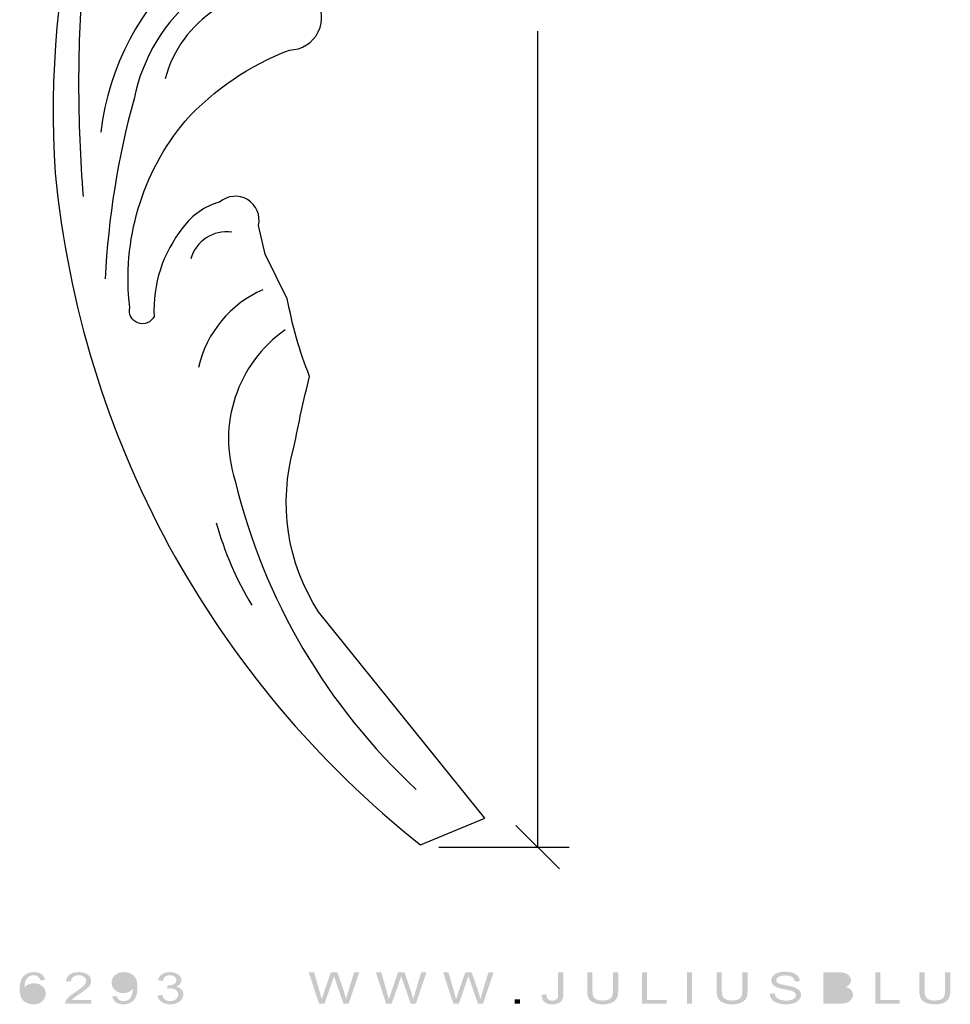
# Model space of a CAD drawing. Extents: x 213 to 689, y -18 to 270.
# Drawn here: x 419 to 555, y -16 to 127 of the extents above; entities that cross this region are included whole.
import ezdxf

# ---------------------------------------------------------------- set-up
doc = ezdxf.new("R2010")
doc.units = 0
doc.layers.add('ADP1DETAIL', color=1, linetype='Continuous')
doc.layers.add('ADPDIM', color=3, linetype='Continuous')

# ---------------------------------------------------------------- blocks, each defined once
blk = doc.blocks.new('AI9-BLK5')
at = {"layer": 'ADP1DETAIL', "color": 7}
for points, knots in [([(2.66, -50.8), (2.66, -50.8), (-0.57, -44.34), (-0.57, -44.34), (-0.57, -44.34), (-1.54, -40.14), (-1.54, -40.14), (-1.2, -38.68), (-1.85, -37.16), (-3.13, -36.39), (-4.42, -35.62), (-6.06, -35.76), (-7.19, -36.75), (-9.34, -37.33), (-11.23, -38.65), (-12.52, -40.46), (-15.46, -44.11), (-16.96, -48.71), (-16.72, -53.38), (-17.15, -54.25), (-18.17, -54.65), (-19.07, -54.32), (-19.98, -53.99), (-20.5, -53.03), (-20.27, -52.09), (-21.42, -42.32), (-18.5, -32.51), (-12.2, -24.96), (-8.02, -20.36), (-2.82, -16.82), (2.98, -14.62), (4.77, -14.6), (6.39, -13.57), (7.17, -11.97), (7.96, -10.36), (7.77, -8.45), (6.7, -7.03), (6.12, -6.31), (5.99, -5.32), (6.36, -4.47), (6.74, -3.62), (7.55, -3.05), (8.47, -2.99), (12.36, -0.75), (14.62, 3.52), (14.29, 7.99), (14.29, 7.99), (20.43, 11.22), (20.43, 11.22), (17.97, 15.73), (13.71, 18.97), (8.72, 20.14), (3.72, 21.32), (-1.54, 20.3), (-5.74, 17.36), (-7.76, 18.54), (-10.2, 18.75), (-12.39, 17.94), (-14.58, 17.13), (-16.29, 15.37), (-17.04, 13.16), (-18.01, 11.16), (-18.87, 9.11), (-19.63, 7.02), (-19.98, 6.45), (-20.6, 6.1), (-21.28, 6.11), (-21.95, 6.12), (-22.56, 6.49), (-22.89, 7.08), (-23.22, 7.67), (-23.2, 8.38), (-22.86, 8.96), (-22.86, 8.96), (-10.26, 26.4), (-10.26, 26.4), (-5.88, 32.37), (0.2, 36.88), (7.18, 39.33), (9.57, 39.21), (11.83, 40.36), (13.16, 42.34), (14.48, 44.33), (14.66, 46.86), (13.64, 49.02), (16.69, 51.56), (18.93, 54.92), (20.1, 58.71), (21.41, 60.29), (22.82, 61.81), (24.3, 63.23), (25.42, 64.01), (25.88, 65.43), (25.42, 66.71), (24.97, 67.99), (23.72, 68.82), (22.36, 68.72), (19.4, 70.11), (15.92, 69.73), (13.32, 67.75), (11.02, 67.36), (8.68, 68.22), (7.18, 70.01), (8.15, 71.68), (9.35, 73.2), (10.74, 74.53), (21.29, 87.08), (26.45, 105.55), (19.46, 119.76), (14.23, 130.38), (-0.05, 132.91), (-10.58, 127.51), (-12.43, 125.68), (-13.86, 123.48), (-14.78, 121.05), (-12.78, 124.21), (-9.48, 126.32), (-5.78, 126.82), (-2.07, 127.32), (1.67, 126.15), (4.44, 123.63), (2.68, 120.88), (2.92, 117.31), (5.04, 114.82), (7.16, 112.33), (10.65, 111.52), (13.64, 112.81), (15.58, 112.73), (17, 112.04), (18.03, 110.4), (19.07, 108.75), (18.97, 106.67), (18.81, 104.58), (18.28, 97.76), (16.68, 91.03), (12.67, 85.19), (4.45, 73.22), (-3.42, 61.01), (-10.58, 48.37), (-25.86, 24.27), (-33.05, -4.08), (-31.1, -32.55), (-27.43, -71), (-8.24, -106.29), (22.04, -130.26)], [0, 0, 0, 0, 1, 1, 1, 2, 2, 2, 3, 3, 3, 4, 4, 4, 5, 5, 5, 6, 6, 6, 7, 7, 7, 8, 8, 8, 9, 9, 9, 10, 10, 10, 11, 11, 11, 12, 12, 12, 13, 13, 13, 14, 14, 14, 15, 15, 15, 16, 16, 16, 17, 17, 17, 18, 18, 18, 19, 19, 19, 20, 20, 20, 21, 21, 21, 22, 22, 22, 23, 23, 23, 24, 24, 24, 25, 25, 25, 26, 26, 26, 27, 27, 27, 28, 28, 28, 29, 29, 29, 30, 30, 30, 31, 31, 31, 32, 32, 32, 33, 33, 33, 34, 34, 34, 35, 35, 35, 36, 36, 36, 37, 37, 37, 38, 38, 38, 39, 39, 39, 40, 40, 40, 41, 41, 41, 42, 42, 42, 43, 43, 43, 44, 44, 44, 45, 45, 45, 46, 46, 46, 47, 47, 47, 48, 48, 48, 48]), ([(6.02, -0.84), (-6.43, -0.75), (-17.19, -9.52), (-19.63, -21.73), (-22, -30.26), (-23.41, -39.04), (-23.83, -47.89)], [0, 0, 0, 0, 1, 1, 1, 2, 2, 2, 2]), ([(22.04, -130.26), (22.04, -130.26), (31.41, -126.39), (31.41, -126.39), (31.41, -126.39), (7.18, -96.35), (7.18, -96.35), (2.61, -89.26), (1.32, -80.55), (3.63, -72.44), (4.29, -68.98), (5.05, -65.53), (5.89, -62.1), (4.45, -58.45), (3.37, -54.66), (2.66, -50.8)], [0, 0, 0, 0, 1, 1, 1, 2, 2, 2, 3, 3, 3, 4, 4, 4, 5, 5, 5, 5]), ([(2.34, -55.32), (-4.64, -60.25), (-7.59, -69.16), (-4.93, -77.29), (-0.76, -94.52), (8.4, -110.13), (21.4, -122.19)], [0, 0, 0, 0, 1, 1, 1, 2, 2, 2, 2])]:
    blk.add_open_spline(points, degree=3, knots=knots, dxfattribs=at)
for points in [[(13.97, 7.18), (-5.61, 7.46), (-22.22, -7.12), (-24.47, -26.57)], [(-27.06, -2.99), (-27.92, -13.96), (-27.92, -24.97), (-27.06, -35.94)], [(4.24, -6.19), (-4.5, -4.81), (-12.86, -10.27), (-15.11, -18.82)], [(-5.42, -41.11), (-8.1, -40.75), (-10.65, -42.41), (-11.39, -45.02)], [(-0.89, -49.51), (-5.65, -51.55), (-9.13, -55.76), (-10.26, -60.81)], [(-7.68, -83.42), (-6.51, -87.63), (-4.77, -91.65), (-2.51, -95.38)]]:
    blk.add_open_spline(points, degree=3, dxfattribs=at)
blk = doc.blocks.new('AI9-BLK2')
at = {"layer": 'ADPDIM', "color": 3}
for p, q in [((13.372138, -130.239337), (13.372138, -11.492408)), ((16.547138, -133.414337), (10.197138, -127.064337)), ((-1.015614, -130.239337), (17.944124, -130.239337))]:
    blk.add_line(p, q, dxfattribs=at)
blk = doc.blocks.new('AI9-BLK1')
at = {"layer": 'ADPDIM'}
h = blk.add_hatch(color=3, dxfattribs=at)
h.dxf.hatch_style = 2
edge = h.paths.add_edge_path(flags=16)
edge.add_spline(control_points=[(-30.91, -0.17), (-30.91, -0.37), (-30.86, -0.55), (-30.76, -0.73), (-30.65, -0.91), (-30.51, -1.04), (-30.33, -1.13), (-30.14, -1.23), (-29.95, -1.27), (-29.74, -1.27), (-29.44, -1.27), (-29.18, -1.18), (-28.97, -0.99), (-28.76, -0.79), (-28.65, -0.53), (-28.65, -0.2), (-28.65, 0.11), (-28.76, 0.36), (-28.96, 0.55), (-29.17, 0.73), (-29.44, 0.82), (-29.77, 0.82), (-30.08, 0.82), (-30.35, 0.73), (-30.58, 0.55), (-30.8, 0.36), (-30.91, 0.13), (-30.91, -0.17)], knot_values=[0, 0, 0, 0, 1, 1, 1, 2, 2, 2, 3, 3, 3, 4, 4, 4, 5, 5, 5, 6, 6, 6, 7, 7, 7, 8, 8, 8, 9, 9, 9, 9], degree=3, periodic=0)
edge = h.paths.add_edge_path()
edge.add_spline(control_points=[(-28.02, 1.8), (-28.02, 1.8), (-28.72, 1.76), (-28.72, 1.76), (-28.78, 1.98), (-28.87, 2.14), (-28.98, 2.24), (-29.18, 2.41), (-29.41, 2.49), (-29.69, 2.49), (-29.92, 2.49), (-30.12, 2.44), (-30.3, 2.34), (-30.52, 2.21), (-30.69, 2.02), (-30.82, 1.77), (-30.95, 1.52), (-31.01, 1.17), (-31.02, 0.71), (-30.85, 0.91), (-30.64, 1.07), (-30.4, 1.17), (-30.15, 1.27), (-29.89, 1.32), (-29.62, 1.32), (-29.15, 1.32), (-28.75, 1.18), (-28.42, 0.9), (-28.09, 0.63), (-27.92, 0.27), (-27.92, -0.17), (-27.92, -0.46), (-28, -0.72), (-28.16, -0.97), (-28.31, -1.22), (-28.52, -1.41), (-28.8, -1.54), (-29.07, -1.67), (-29.38, -1.74), (-29.72, -1.74), (-30.31, -1.74), (-30.79, -1.56), (-31.16, -1.22), (-31.53, -0.87), (-31.71, -0.3), (-31.71, 0.49), (-31.71, 1.38), (-31.51, 2.02), (-31.1, 2.42), (-30.74, 2.77), (-30.26, 2.95), (-29.65, 2.95), (-29.2, 2.95), (-28.83, 2.85), (-28.54, 2.64), (-28.25, 2.44), (-28.08, 2.16), (-28.02, 1.8)], knot_values=[0, 0, 0, 0, 1, 1, 1, 2, 2, 2, 3, 3, 3, 4, 4, 4, 5, 5, 5, 6, 6, 6, 7, 7, 7, 8, 8, 8, 9, 9, 9, 10, 10, 10, 11, 11, 11, 12, 12, 12, 13, 13, 13, 14, 14, 14, 15, 15, 15, 16, 16, 16, 17, 17, 17, 18, 18, 18, 19, 19, 19, 19], degree=3, periodic=0)
h = blk.add_hatch(color=3, dxfattribs=at)
h.dxf.hatch_style = 2
edge = h.paths.add_edge_path()
edge.add_spline(control_points=[(-21.3, -1.12), (-21.3, -1.12), (-21.3, -1.66), (-21.3, -1.66), (-21.3, -1.66), (-25.11, -1.66), (-25.11, -1.66), (-25.11, -1.52), (-25.09, -1.39), (-25.03, -1.27), (-24.93, -1.06), (-24.77, -0.86), (-24.56, -0.66), (-24.34, -0.46), (-24.03, -0.23), (-23.63, 0.03), (-23.01, 0.44), (-22.59, 0.77), (-22.37, 1.01), (-22.15, 1.25), (-22.04, 1.48), (-22.04, 1.69), (-22.04, 1.91), (-22.14, 2.1), (-22.34, 2.26), (-22.54, 2.41), (-22.8, 2.49), (-23.12, 2.49), (-23.46, 2.49), (-23.74, 2.41), (-23.94, 2.24), (-24.14, 2.08), (-24.25, 1.86), (-24.25, 1.57), (-24.25, 1.57), (-24.98, 1.63), (-24.98, 1.63), (-24.93, 2.06), (-24.74, 2.38), (-24.41, 2.61), (-24.09, 2.84), (-23.66, 2.95), (-23.11, 2.95), (-22.56, 2.95), (-22.12, 2.83), (-21.8, 2.58), (-21.48, 2.34), (-21.32, 2.04), (-21.32, 1.68), (-21.32, 1.49), (-21.36, 1.31), (-21.46, 1.13), (-21.55, 0.96), (-21.71, 0.77), (-21.92, 0.57), (-22.14, 0.38), (-22.5, 0.11), (-23.01, -0.23), (-23.43, -0.52), (-23.71, -0.71), (-23.83, -0.81), (-23.95, -0.91), (-24.05, -1.02), (-24.12, -1.12), (-24.12, -1.12), (-21.3, -1.12), (-21.3, -1.12)], knot_values=[0, 0, 0, 0, 1, 1, 1, 2, 2, 2, 3, 3, 3, 4, 4, 4, 5, 5, 5, 6, 6, 6, 7, 7, 7, 8, 8, 8, 9, 9, 9, 10, 10, 10, 11, 11, 11, 12, 12, 12, 13, 13, 13, 14, 14, 14, 15, 15, 15, 16, 16, 16, 17, 17, 17, 18, 18, 18, 19, 19, 19, 20, 20, 20, 21, 21, 21, 22, 22, 22, 22], degree=3, periodic=0)
h = blk.add_hatch(color=3, dxfattribs=at)
h.dxf.hatch_style = 2
edge = h.paths.add_edge_path(flags=16)
edge.add_spline(control_points=[(-15.36, 1.43), (-15.36, 1.75), (-15.47, 2.01), (-15.68, 2.2), (-15.89, 2.39), (-16.15, 2.49), (-16.45, 2.49), (-16.77, 2.49), (-17.04, 2.38), (-17.27, 2.18), (-17.49, 1.97), (-17.61, 1.71), (-17.61, 1.38), (-17.61, 1.09), (-17.5, 0.85), (-17.28, 0.67), (-17.07, 0.48), (-16.8, 0.39), (-16.47, 0.39), (-16.15, 0.39), (-15.88, 0.48), (-15.67, 0.67), (-15.46, 0.85), (-15.36, 1.1), (-15.36, 1.43)], knot_values=[0, 0, 0, 0, 1, 1, 1, 2, 2, 2, 3, 3, 3, 4, 4, 4, 5, 5, 5, 6, 6, 6, 7, 7, 7, 8, 8, 8, 8], degree=3, periodic=0)
edge = h.paths.add_edge_path()
edge.add_spline(control_points=[(-18.24, -0.6), (-18.24, -0.6), (-17.56, -0.56), (-17.56, -0.56), (-17.51, -0.81), (-17.4, -0.99), (-17.24, -1.1), (-17.07, -1.22), (-16.87, -1.27), (-16.62, -1.27), (-16.4, -1.27), (-16.21, -1.23), (-16.04, -1.15), (-15.88, -1.08), (-15.75, -0.97), (-15.64, -0.84), (-15.54, -0.71), (-15.45, -0.53), (-15.38, -0.3), (-15.31, -0.08), (-15.28, 0.15), (-15.28, 0.39), (-15.28, 0.41), (-15.28, 0.45), (-15.28, 0.5), (-15.42, 0.32), (-15.61, 0.17), (-15.86, 0.06), (-16.1, -0.05), (-16.36, -0.1), (-16.65, -0.1), (-17.12, -0.1), (-17.52, 0.03), (-17.85, 0.31), (-18.17, 0.58), (-18.34, 0.95), (-18.34, 1.4), (-18.34, 1.86), (-18.17, 2.24), (-17.82, 2.52), (-17.48, 2.81), (-17.05, 2.95), (-16.54, 2.95), (-16.17, 2.95), (-15.83, 2.87), (-15.52, 2.71), (-15.21, 2.55), (-14.98, 2.32), (-14.82, 2.02), (-14.66, 1.72), (-14.58, 1.29), (-14.58, 0.73), (-14.58, 0.14), (-14.66, -0.32), (-14.82, -0.67), (-14.97, -1.02), (-15.21, -1.28), (-15.52, -1.46), (-15.84, -1.65), (-16.21, -1.74), (-16.63, -1.74), (-17.08, -1.74), (-17.44, -1.64), (-17.73, -1.44), (-18.01, -1.24), (-18.18, -0.96), (-18.24, -0.6)], knot_values=[0, 0, 0, 0, 1, 1, 1, 2, 2, 2, 3, 3, 3, 4, 4, 4, 5, 5, 5, 6, 6, 6, 7, 7, 7, 8, 8, 8, 9, 9, 9, 10, 10, 10, 11, 11, 11, 12, 12, 12, 13, 13, 13, 14, 14, 14, 15, 15, 15, 16, 16, 16, 17, 17, 17, 18, 18, 18, 19, 19, 19, 20, 20, 20, 21, 21, 21, 22, 22, 22, 22], degree=3, periodic=0)
h = blk.add_hatch(color=3, dxfattribs=at)
h.dxf.hatch_style = 2
edge = h.paths.add_edge_path()
edge.add_spline(control_points=[(-11.66, -0.46), (-11.66, -0.46), (-10.96, -0.38), (-10.96, -0.38), (-10.88, -0.7), (-10.74, -0.92), (-10.55, -1.06), (-10.36, -1.2), (-10.12, -1.27), (-9.84, -1.27), (-9.5, -1.27), (-9.22, -1.18), (-8.99, -1), (-8.77, -0.81), (-8.65, -0.59), (-8.65, -0.32), (-8.65, -0.06), (-8.76, 0.16), (-8.97, 0.32), (-9.18, 0.49), (-9.45, 0.58), (-9.78, 0.58), (-9.91, 0.58), (-10.08, 0.55), (-10.27, 0.51), (-10.27, 0.51), (-10.2, 1.01), (-10.2, 1.01), (-10.15, 1), (-10.11, 1), (-10.08, 1), (-9.78, 1), (-9.52, 1.07), (-9.28, 1.19), (-9.04, 1.32), (-8.92, 1.51), (-8.92, 1.77), (-8.92, 1.98), (-9.01, 2.15), (-9.18, 2.28), (-9.35, 2.42), (-9.58, 2.49), (-9.86, 2.49), (-10.13, 2.49), (-10.36, 2.42), (-10.54, 2.28), (-10.72, 2.14), (-10.84, 1.93), (-10.89, 1.66), (-10.89, 1.66), (-11.6, 1.76), (-11.6, 1.76), (-11.51, 2.14), (-11.32, 2.43), (-11.01, 2.64), (-10.7, 2.84), (-10.33, 2.95), (-9.87, 2.95), (-9.56, 2.95), (-9.27, 2.9), (-9.01, 2.79), (-8.74, 2.68), (-8.54, 2.53), (-8.4, 2.35), (-8.26, 2.16), (-8.19, 1.97), (-8.19, 1.76), (-8.19, 1.56), (-8.26, 1.38), (-8.39, 1.21), (-8.52, 1.05), (-8.72, 0.92), (-8.98, 0.83), (-8.64, 0.76), (-8.38, 0.63), (-8.19, 0.44), (-8, 0.24), (-7.9, -0.01), (-7.9, -0.3), (-7.9, -0.7), (-8.09, -1.04), (-8.45, -1.32), (-8.82, -1.6), (-9.28, -1.74), (-9.84, -1.74), (-10.34, -1.74), (-10.76, -1.62), (-11.09, -1.38), (-11.43, -1.14), (-11.62, -0.84), (-11.66, -0.46)], knot_values=[0, 0, 0, 0, 1, 1, 1, 2, 2, 2, 3, 3, 3, 4, 4, 4, 5, 5, 5, 6, 6, 6, 7, 7, 7, 8, 8, 8, 9, 9, 9, 10, 10, 10, 11, 11, 11, 12, 12, 12, 13, 13, 13, 14, 14, 14, 15, 15, 15, 16, 16, 16, 17, 17, 17, 18, 18, 18, 19, 19, 19, 20, 20, 20, 21, 21, 21, 22, 22, 22, 23, 23, 23, 24, 24, 24, 25, 25, 25, 26, 26, 26, 27, 27, 27, 28, 28, 28, 29, 29, 29, 30, 30, 30, 30], degree=3, periodic=0)
h = blk.add_hatch(color=3, dxfattribs=at)
h.dxf.hatch_style = 2
edge = h.paths.add_edge_path()
edge.add_spline(control_points=[(11.84, -1.66), (11.84, -1.66), (10.34, 2.93), (10.34, 2.93), (10.34, 2.93), (11.12, 2.93), (11.12, 2.93), (11.12, 2.93), (11.98, -0.08), (11.98, -0.08), (12.07, -0.4), (12.16, -0.71), (12.23, -1.02), (12.38, -0.53), (12.47, -0.25), (12.49, -0.17), (12.49, -0.17), (13.58, 2.93), (13.58, 2.93), (13.58, 2.93), (14.49, 2.93), (14.49, 2.93), (14.49, 2.93), (15.31, 0.6), (15.31, 0.6), (15.51, 0.03), (15.66, -0.51), (15.76, -1.02), (15.83, -0.73), (15.93, -0.4), (16.04, -0.02), (16.04, -0.02), (16.94, 2.93), (16.94, 2.93), (16.94, 2.93), (17.7, 2.93), (17.7, 2.93), (17.7, 2.93), (16.14, -1.66), (16.14, -1.66), (16.14, -1.66), (15.4, -1.66), (15.4, -1.66), (15.4, -1.66), (14.2, 1.84), (14.2, 1.84), (14.1, 2.13), (14.04, 2.31), (14.01, 2.37), (13.95, 2.16), (13.89, 1.98), (13.84, 1.84), (13.84, 1.84), (12.64, -1.66), (12.64, -1.66), (12.64, -1.66), (11.84, -1.66), (11.84, -1.66)], knot_values=[0, 0, 0, 0, 1, 1, 1, 2, 2, 2, 3, 3, 3, 4, 4, 4, 5, 5, 5, 6, 6, 6, 7, 7, 7, 8, 8, 8, 9, 9, 9, 10, 10, 10, 11, 11, 11, 12, 12, 12, 13, 13, 13, 14, 14, 14, 15, 15, 15, 16, 16, 16, 17, 17, 17, 18, 18, 18, 19, 19, 19, 19], degree=3, periodic=0)
h = blk.add_hatch(color=3, dxfattribs=at)
h.dxf.hatch_style = 2
edge = h.paths.add_edge_path()
edge.add_spline(control_points=[(21.61, -1.66), (21.61, -1.66), (20.11, 2.93), (20.11, 2.93), (20.11, 2.93), (20.9, 2.93), (20.9, 2.93), (20.9, 2.93), (21.75, -0.08), (21.75, -0.08), (21.85, -0.4), (21.93, -0.71), (22, -1.02), (22.15, -0.53), (22.24, -0.25), (22.27, -0.17), (22.27, -0.17), (23.35, 2.93), (23.35, 2.93), (23.35, 2.93), (24.27, 2.93), (24.27, 2.93), (24.27, 2.93), (25.08, 0.6), (25.08, 0.6), (25.29, 0.03), (25.44, -0.51), (25.53, -1.02), (25.61, -0.73), (25.71, -0.4), (25.82, -0.02), (25.82, -0.02), (26.71, 2.93), (26.71, 2.93), (26.71, 2.93), (27.48, 2.93), (27.48, 2.93), (27.48, 2.93), (25.92, -1.66), (25.92, -1.66), (25.92, -1.66), (25.18, -1.66), (25.18, -1.66), (25.18, -1.66), (23.97, 1.84), (23.97, 1.84), (23.87, 2.13), (23.81, 2.31), (23.79, 2.37), (23.73, 2.16), (23.67, 1.98), (23.62, 1.84), (23.62, 1.84), (22.41, -1.66), (22.41, -1.66), (22.41, -1.66), (21.61, -1.66), (21.61, -1.66)], knot_values=[0, 0, 0, 0, 1, 1, 1, 2, 2, 2, 3, 3, 3, 4, 4, 4, 5, 5, 5, 6, 6, 6, 7, 7, 7, 8, 8, 8, 9, 9, 9, 10, 10, 10, 11, 11, 11, 12, 12, 12, 13, 13, 13, 14, 14, 14, 15, 15, 15, 16, 16, 16, 17, 17, 17, 18, 18, 18, 19, 19, 19, 19], degree=3, periodic=0)
h = blk.add_hatch(color=3, dxfattribs=at)
h.dxf.hatch_style = 2
edge = h.paths.add_edge_path()
edge.add_spline(control_points=[(31.39, -1.66), (31.39, -1.66), (29.89, 2.93), (29.89, 2.93), (29.89, 2.93), (30.67, 2.93), (30.67, 2.93), (30.67, 2.93), (31.53, -0.08), (31.53, -0.08), (31.62, -0.4), (31.71, -0.71), (31.78, -1.02), (31.93, -0.53), (32.02, -0.25), (32.04, -0.17), (32.04, -0.17), (33.13, 2.93), (33.13, 2.93), (33.13, 2.93), (34.04, 2.93), (34.04, 2.93), (34.04, 2.93), (34.86, 0.6), (34.86, 0.6), (35.06, 0.03), (35.21, -0.51), (35.31, -1.02), (35.38, -0.73), (35.48, -0.4), (35.59, -0.02), (35.59, -0.02), (36.49, 2.93), (36.49, 2.93), (36.49, 2.93), (37.25, 2.93), (37.25, 2.93), (37.25, 2.93), (35.69, -1.66), (35.69, -1.66), (35.69, -1.66), (34.95, -1.66), (34.95, -1.66), (34.95, -1.66), (33.75, 1.84), (33.75, 1.84), (33.65, 2.13), (33.59, 2.31), (33.56, 2.37), (33.5, 2.16), (33.44, 1.98), (33.39, 1.84), (33.39, 1.84), (32.19, -1.66), (32.19, -1.66), (32.19, -1.66), (31.39, -1.66), (31.39, -1.66)], knot_values=[0, 0, 0, 0, 1, 1, 1, 2, 2, 2, 3, 3, 3, 4, 4, 4, 5, 5, 5, 6, 6, 6, 7, 7, 7, 8, 8, 8, 9, 9, 9, 10, 10, 10, 11, 11, 11, 12, 12, 12, 13, 13, 13, 14, 14, 14, 15, 15, 15, 16, 16, 16, 17, 17, 17, 18, 18, 18, 19, 19, 19, 19], degree=3, periodic=0)
h = blk.add_hatch(color=3, dxfattribs=at)
h.dxf.hatch_style = 2
edge = h.paths.add_edge_path()
edge.add_spline(control_points=[(44.24, -0.36), (44.24, -0.36), (44.92, -0.28), (44.92, -0.28), (44.94, -0.63), (45.02, -0.87), (45.17, -1), (45.32, -1.13), (45.52, -1.2), (45.78, -1.2), (45.97, -1.2), (46.13, -1.16), (46.27, -1.09), (46.41, -1.02), (46.5, -0.93), (46.55, -0.81), (46.61, -0.69), (46.63, -0.5), (46.63, -0.23), (46.63, -0.23), (46.63, 2.93), (46.63, 2.93), (46.63, 2.93), (47.39, 2.93), (47.39, 2.93), (47.39, 2.93), (47.39, -0.2), (47.39, -0.2), (47.39, -0.58), (47.33, -0.88), (47.22, -1.09), (47.1, -1.3), (46.92, -1.46), (46.67, -1.57), (46.42, -1.68), (46.12, -1.74), (45.78, -1.74), (45.28, -1.74), (44.89, -1.62), (44.63, -1.39), (44.36, -1.16), (44.23, -0.81), (44.24, -0.36)], knot_values=[0, 0, 0, 0, 1, 1, 1, 2, 2, 2, 3, 3, 3, 4, 4, 4, 5, 5, 5, 6, 6, 6, 7, 7, 7, 8, 8, 8, 9, 9, 9, 10, 10, 10, 11, 11, 11, 12, 12, 12, 13, 13, 13, 14, 14, 14, 14], degree=3, periodic=0)
h = blk.add_hatch(color=3, dxfattribs=at)
h.dxf.hatch_style = 2
edge = h.paths.add_edge_path()
edge.add_spline(control_points=[(54.61, 2.93), (54.61, 2.93), (55.37, 2.93), (55.37, 2.93), (55.37, 2.93), (55.37, 0.28), (55.37, 0.28), (55.37, -0.18), (55.3, -0.55), (55.17, -0.82), (55.04, -1.09), (54.81, -1.31), (54.47, -1.48), (54.13, -1.65), (53.68, -1.74), (53.13, -1.74), (52.59, -1.74), (52.15, -1.66), (51.81, -1.51), (51.47, -1.37), (51.23, -1.15), (51.08, -0.87), (50.93, -0.59), (50.86, -0.21), (50.86, 0.28), (50.86, 0.28), (50.86, 2.93), (50.86, 2.93), (50.86, 2.93), (51.62, 2.93), (51.62, 2.93), (51.62, 2.93), (51.62, 0.28), (51.62, 0.28), (51.62, -0.11), (51.67, -0.41), (51.76, -0.6), (51.85, -0.78), (52.01, -0.93), (52.24, -1.03), (52.46, -1.13), (52.74, -1.19), (53.06, -1.19), (53.62, -1.19), (54.02, -1.08), (54.25, -0.88), (54.49, -0.68), (54.61, -0.29), (54.61, 0.28), (54.61, 0.28), (54.61, 2.93), (54.61, 2.93)], knot_values=[0, 0, 0, 0, 1, 1, 1, 2, 2, 2, 3, 3, 3, 4, 4, 4, 5, 5, 5, 6, 6, 6, 7, 7, 7, 8, 8, 8, 9, 9, 9, 10, 10, 10, 11, 11, 11, 12, 12, 12, 13, 13, 13, 14, 14, 14, 15, 15, 15, 16, 16, 16, 17, 17, 17, 17], degree=3, periodic=0)
h = blk.add_hatch(color=3, dxfattribs=at)
h.dxf.hatch_style = 2
edge = h.paths.add_edge_path()
edge.add_spline(control_points=[(58.82, -1.66), (58.82, -1.66), (58.82, 2.93), (58.82, 2.93), (58.82, 2.93), (59.58, 2.93), (59.58, 2.93), (59.58, 2.93), (59.58, -1.12), (59.58, -1.12), (59.58, -1.12), (62.4, -1.12), (62.4, -1.12), (62.4, -1.12), (62.4, -1.66), (62.4, -1.66), (62.4, -1.66), (58.82, -1.66), (58.82, -1.66)], knot_values=[0, 0, 0, 0, 1, 1, 1, 2, 2, 2, 3, 3, 3, 4, 4, 4, 5, 5, 5, 6, 6, 6, 6], degree=3, periodic=0)
h = blk.add_hatch(color=3, dxfattribs=at)
h.dxf.hatch_style = 2
edge = h.paths.add_edge_path()
edge.add_spline(control_points=[(65.36, -1.66), (65.36, -1.66), (65.36, 2.93), (65.36, 2.93), (65.36, 2.93), (66.12, 2.93), (66.12, 2.93), (66.12, 2.93), (66.12, -1.66), (66.12, -1.66), (66.12, -1.66), (65.36, -1.66), (65.36, -1.66)], knot_values=[0, 0, 0, 0, 1, 1, 1, 2, 2, 2, 3, 3, 3, 4, 4, 4, 4], degree=3, periodic=0)
h = blk.add_hatch(color=3, dxfattribs=at)
h.dxf.hatch_style = 2
edge = h.paths.add_edge_path()
edge.add_spline(control_points=[(73.43, 2.93), (73.43, 2.93), (74.19, 2.93), (74.19, 2.93), (74.19, 2.93), (74.19, 0.28), (74.19, 0.28), (74.19, -0.18), (74.13, -0.55), (74, -0.82), (73.87, -1.09), (73.63, -1.31), (73.29, -1.48), (72.95, -1.65), (72.5, -1.74), (71.95, -1.74), (71.41, -1.74), (70.97, -1.66), (70.63, -1.51), (70.29, -1.37), (70.05, -1.15), (69.9, -0.87), (69.76, -0.59), (69.68, -0.21), (69.68, 0.28), (69.68, 0.28), (69.68, 2.93), (69.68, 2.93), (69.68, 2.93), (70.44, 2.93), (70.44, 2.93), (70.44, 2.93), (70.44, 0.28), (70.44, 0.28), (70.44, -0.11), (70.49, -0.41), (70.58, -0.6), (70.67, -0.78), (70.83, -0.93), (71.06, -1.03), (71.28, -1.13), (71.56, -1.19), (71.88, -1.19), (72.44, -1.19), (72.84, -1.08), (73.08, -0.88), (73.31, -0.68), (73.43, -0.29), (73.43, 0.28), (73.43, 0.28), (73.43, 2.93), (73.43, 2.93)], knot_values=[0, 0, 0, 0, 1, 1, 1, 2, 2, 2, 3, 3, 3, 4, 4, 4, 5, 5, 5, 6, 6, 6, 7, 7, 7, 8, 8, 8, 9, 9, 9, 10, 10, 10, 11, 11, 11, 12, 12, 12, 13, 13, 13, 14, 14, 14, 15, 15, 15, 16, 16, 16, 17, 17, 17, 17], degree=3, periodic=0)
h = blk.add_hatch(color=3, dxfattribs=at)
h.dxf.hatch_style = 2
edge = h.paths.add_edge_path()
edge.add_spline(control_points=[(77.42, -0.19), (77.42, -0.19), (78.14, -0.14), (78.14, -0.14), (78.17, -0.37), (78.25, -0.56), (78.37, -0.7), (78.49, -0.85), (78.69, -0.97), (78.94, -1.06), (79.2, -1.15), (79.5, -1.2), (79.82, -1.2), (80.11, -1.2), (80.36, -1.16), (80.58, -1.09), (80.8, -1.02), (80.97, -0.93), (81.07, -0.81), (81.18, -0.69), (81.23, -0.56), (81.23, -0.42), (81.23, -0.27), (81.18, -0.15), (81.07, -0.04), (80.97, 0.07), (80.79, 0.16), (80.56, 0.23), (80.4, 0.28), (80.07, 0.35), (79.55, 0.45), (79.02, 0.55), (78.66, 0.65), (78.45, 0.74), (78.18, 0.85), (77.97, 1), (77.84, 1.17), (77.71, 1.34), (77.64, 1.53), (77.64, 1.74), (77.64, 1.97), (77.72, 2.19), (77.88, 2.39), (78.05, 2.59), (78.29, 2.74), (78.6, 2.85), (78.91, 2.95), (79.26, 3), (79.64, 3), (80.07, 3), (80.44, 2.95), (80.76, 2.84), (81.08, 2.73), (81.33, 2.57), (81.51, 2.36), (81.68, 2.15), (81.77, 1.91), (81.79, 1.64), (81.79, 1.64), (81.06, 1.59), (81.06, 1.59), (81.02, 1.88), (80.89, 2.1), (80.66, 2.24), (80.44, 2.39), (80.11, 2.46), (79.67, 2.46), (79.22, 2.46), (78.89, 2.4), (78.68, 2.26), (78.47, 2.13), (78.37, 1.97), (78.37, 1.78), (78.37, 1.61), (78.44, 1.48), (78.59, 1.37), (78.73, 1.26), (79.11, 1.15), (79.72, 1.04), (80.33, 0.93), (80.75, 0.83), (80.98, 0.75), (81.32, 0.63), (81.56, 0.47), (81.72, 0.28), (81.88, 0.1), (81.96, -0.12), (81.96, -0.37), (81.96, -0.61), (81.87, -0.84), (81.7, -1.05), (81.53, -1.27), (81.28, -1.44), (80.95, -1.56), (80.63, -1.68), (80.26, -1.74), (79.85, -1.74), (79.34, -1.74), (78.9, -1.68), (78.55, -1.56), (78.2, -1.44), (77.93, -1.25), (77.73, -1.01), (77.53, -0.77), (77.43, -0.5), (77.42, -0.19)], knot_values=[0, 0, 0, 0, 1, 1, 1, 2, 2, 2, 3, 3, 3, 4, 4, 4, 5, 5, 5, 6, 6, 6, 7, 7, 7, 8, 8, 8, 9, 9, 9, 10, 10, 10, 11, 11, 11, 12, 12, 12, 13, 13, 13, 14, 14, 14, 15, 15, 15, 16, 16, 16, 17, 17, 17, 18, 18, 18, 19, 19, 19, 20, 20, 20, 21, 21, 21, 22, 22, 22, 23, 23, 23, 24, 24, 24, 25, 25, 25, 26, 26, 26, 27, 27, 27, 28, 28, 28, 29, 29, 29, 30, 30, 30, 31, 31, 31, 32, 32, 32, 33, 33, 33, 34, 34, 34, 35, 35, 35, 35], degree=3, periodic=0)
h = blk.add_hatch(color=3, dxfattribs=at)
h.dxf.hatch_style = 2
edge = h.paths.add_edge_path(flags=16)
edge.add_spline(control_points=[(85.96, -1.12), (85.96, -1.12), (87.38, -1.12), (87.38, -1.12), (87.63, -1.12), (87.8, -1.11), (87.9, -1.1), (88.07, -1.07), (88.22, -1.03), (88.34, -0.97), (88.45, -0.91), (88.55, -0.83), (88.62, -0.72), (88.7, -0.61), (88.74, -0.48), (88.74, -0.33), (88.74, -0.16), (88.68, -0.01), (88.57, 0.12), (88.46, 0.24), (88.31, 0.33), (88.12, 0.38), (87.92, 0.43), (87.64, 0.46), (87.28, 0.46), (87.28, 0.46), (85.96, 0.46), (85.96, 0.46), (85.96, 0.46), (85.96, -1.12), (85.96, -1.12)], knot_values=[0, 0, 0, 0, 1, 1, 1, 2, 2, 2, 3, 3, 3, 4, 4, 4, 5, 5, 5, 6, 6, 6, 7, 7, 7, 8, 8, 8, 9, 9, 9, 10, 10, 10, 10], degree=3, periodic=0)
edge = h.paths.add_edge_path(flags=16)
edge.add_spline(control_points=[(85.96, 1), (85.96, 1), (87.19, 1), (87.19, 1), (87.53, 1), (87.77, 1.02), (87.92, 1.05), (88.11, 1.1), (88.25, 1.17), (88.35, 1.28), (88.45, 1.39), (88.5, 1.52), (88.5, 1.68), (88.5, 1.83), (88.45, 1.97), (88.36, 2.08), (88.27, 2.2), (88.14, 2.28), (87.97, 2.32), (87.8, 2.37), (87.51, 2.39), (87.1, 2.39), (87.1, 2.39), (85.96, 2.39), (85.96, 2.39), (85.96, 2.39), (85.96, 1), (85.96, 1)], knot_values=[0, 0, 0, 0, 1, 1, 1, 2, 2, 2, 3, 3, 3, 4, 4, 4, 5, 5, 5, 6, 6, 6, 7, 7, 7, 8, 8, 8, 9, 9, 9, 9], degree=3, periodic=0)
edge = h.paths.add_edge_path()
edge.add_spline(control_points=[(85.2, -1.66), (85.2, -1.66), (85.2, 2.93), (85.2, 2.93), (85.2, 2.93), (87.35, 2.93), (87.35, 2.93), (87.78, 2.93), (88.14, 2.88), (88.4, 2.79), (88.66, 2.69), (88.87, 2.55), (89.02, 2.36), (89.17, 2.16), (89.25, 1.96), (89.25, 1.75), (89.25, 1.56), (89.18, 1.37), (89.05, 1.2), (88.91, 1.02), (88.71, 0.88), (88.44, 0.78), (88.79, 0.7), (89.05, 0.56), (89.24, 0.36), (89.43, 0.17), (89.52, -0.07), (89.52, -0.33), (89.52, -0.55), (89.46, -0.75), (89.35, -0.93), (89.24, -1.11), (89.1, -1.26), (88.93, -1.36), (88.76, -1.46), (88.56, -1.53), (88.3, -1.58), (88.05, -1.63), (87.75, -1.66), (87.38, -1.66), (87.38, -1.66), (85.2, -1.66), (85.2, -1.66)], knot_values=[0, 0, 0, 0, 1, 1, 1, 2, 2, 2, 3, 3, 3, 4, 4, 4, 5, 5, 5, 6, 6, 6, 7, 7, 7, 8, 8, 8, 9, 9, 9, 10, 10, 10, 11, 11, 11, 12, 12, 12, 13, 13, 13, 14, 14, 14, 14], degree=3, periodic=0)
h = blk.add_hatch(color=3, dxfattribs=at)
h.dxf.hatch_style = 2
edge = h.paths.add_edge_path()
edge.add_spline(control_points=[(92.76, -1.66), (92.76, -1.66), (92.76, 2.93), (92.76, 2.93), (92.76, 2.93), (93.52, 2.93), (93.52, 2.93), (93.52, 2.93), (93.52, -1.12), (93.52, -1.12), (93.52, -1.12), (96.34, -1.12), (96.34, -1.12), (96.34, -1.12), (96.34, -1.66), (96.34, -1.66), (96.34, -1.66), (92.76, -1.66), (92.76, -1.66)], knot_values=[0, 0, 0, 0, 1, 1, 1, 2, 2, 2, 3, 3, 3, 4, 4, 4, 5, 5, 5, 6, 6, 6, 6], degree=3, periodic=0)
h = blk.add_hatch(color=3, dxfattribs=at)
h.dxf.hatch_style = 2
edge = h.paths.add_edge_path()
edge.add_spline(control_points=[(102.93, 2.93), (102.93, 2.93), (103.69, 2.93), (103.69, 2.93), (103.69, 2.93), (103.69, 0.28), (103.69, 0.28), (103.69, -0.18), (103.62, -0.55), (103.49, -0.82), (103.36, -1.09), (103.13, -1.31), (102.79, -1.48), (102.45, -1.65), (102, -1.74), (101.45, -1.74), (100.91, -1.74), (100.47, -1.66), (100.13, -1.51), (99.79, -1.37), (99.54, -1.15), (99.4, -0.87), (99.25, -0.59), (99.18, -0.21), (99.18, 0.28), (99.18, 0.28), (99.18, 2.93), (99.18, 2.93), (99.18, 2.93), (99.94, 2.93), (99.94, 2.93), (99.94, 2.93), (99.94, 0.28), (99.94, 0.28), (99.94, -0.11), (99.99, -0.41), (100.08, -0.6), (100.17, -0.78), (100.33, -0.93), (100.55, -1.03), (100.78, -1.13), (101.06, -1.19), (101.38, -1.19), (101.94, -1.19), (102.34, -1.08), (102.57, -0.88), (102.81, -0.68), (102.93, -0.29), (102.93, 0.28), (102.93, 0.28), (102.93, 2.93), (102.93, 2.93)], knot_values=[0, 0, 0, 0, 1, 1, 1, 2, 2, 2, 3, 3, 3, 4, 4, 4, 5, 5, 5, 6, 6, 6, 7, 7, 7, 8, 8, 8, 9, 9, 9, 10, 10, 10, 11, 11, 11, 12, 12, 12, 13, 13, 13, 14, 14, 14, 15, 15, 15, 16, 16, 16, 17, 17, 17, 17], degree=3, periodic=0)
h = blk.add_hatch(color=3, dxfattribs=at)
h.dxf.hatch_style = 2
edge = h.paths.add_edge_path()
edge.add_spline(control_points=[(40.29, -1.66), (40.29, -1.66), (40.29, -1.02), (40.29, -1.02), (40.29, -1.02), (41.09, -1.02), (41.09, -1.02), (41.09, -1.02), (41.09, -1.66), (41.09, -1.66), (41.09, -1.66), (40.29, -1.66), (40.29, -1.66)], knot_values=[0, 0, 0, 0, 1, 1, 1, 2, 2, 2, 3, 3, 3, 4, 4, 4, 4], degree=3, periodic=0)

msp = doc.modelspace()

# ---------------------------------------------------------------- block references
at = {"layer": 'ADP1DETAIL', "color": 7}
msp.add_blockref('AI9-BLK5', (455.394081, 137.153988), dxfattribs=at)
at = {"layer": 'ADPDIM', "color": 7}
for name, p in [('AI9-BLK2', (481.127911, 136.791564)), ('AI9-BLK1', (450.828468, -14.575165))]:
    msp.add_blockref(name, p, dxfattribs=at)

doc.saveas('drawing.dxf')
